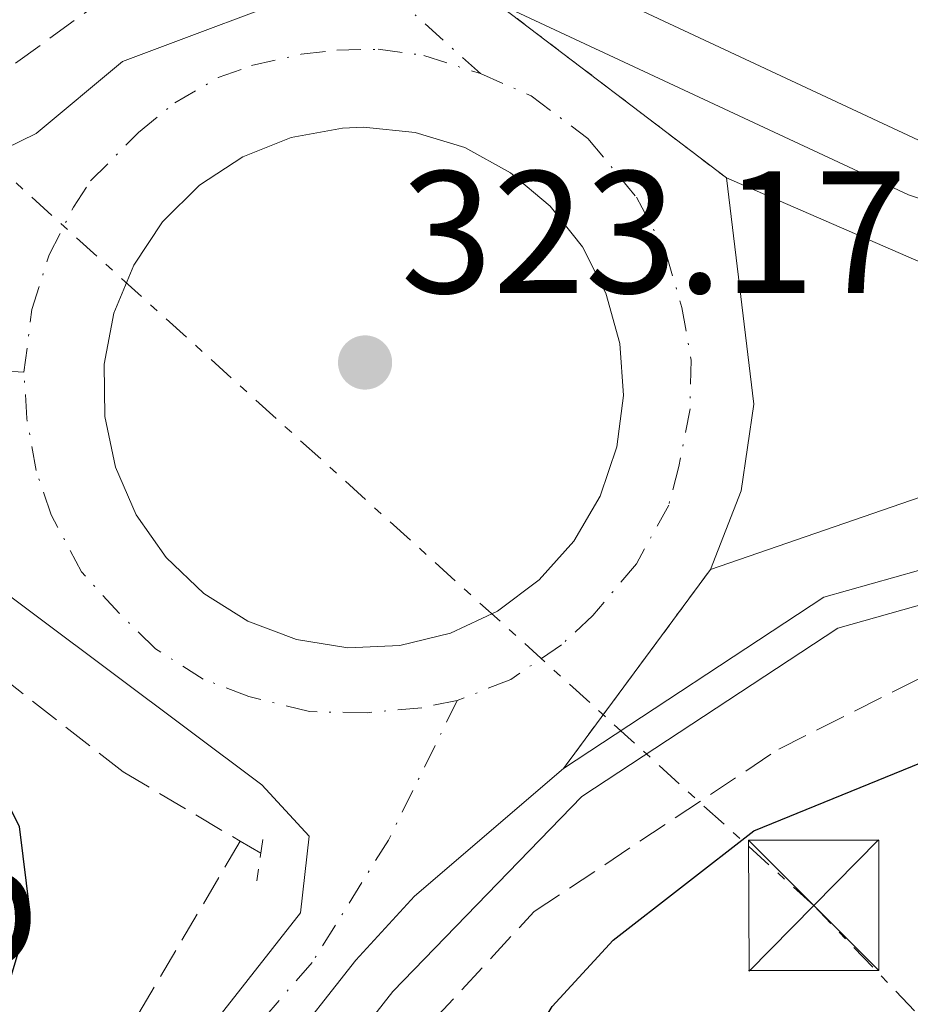
# Model space of a CAD drawing. Units: metres. Extents: x 612003 to 615503, y 4657612 to 4659980.
# Drawn here: x 613009 to 613060, y 4658464 to 4658521 of the extents above; entities that cross this region are included whole.
import ezdxf
from ezdxf.enums import TextEntityAlignment as Align

# ---------------------------------------------------------------- set-up
doc = ezdxf.new("R2010")
doc.units = ezdxf.units.M
doc.header["$MEASUREMENT"] = 0
for name, pattern in [('DGN Style 2', [1.7399219301090239, 1.043953158065414, -0.6959687720436097]), ('DGN Style 3', [2.435890702152634, 1.739921930109024, -0.6959687720436097]), ('DGN Style 4', [2.7856150101045474, 1.391937544087219, -0.6959687720436097, 0.001739921930109024, -0.6959687720436097]), ('DGN Style 5', [1.217945351076317, 0.5219765790327072, -0.6959687720436097]), ('DGN Style 7', [3.4798438602180486, 1.565929737098122, -0.6959687720436097, 0.5219765790327072, -0.6959687720436097])]:
    doc.linetypes.add(name, pattern=pattern)
for name, color, linetype, lineweight in [('Carretera', 9, 'Continuous', 0), ('Cierre de vial', 7, 'DGN Style 5', 0), ('Cota de punto acotado terreno', 7, 'Continuous', 0), ('Curva de nivel directora', 30, 'Continuous', 30), ('Eje de carretera', 7, 'DGN Style 4', 0), ('Etiqueta de uso rústico', 92, 'Continuous', 0), ('Línea blanca (vial)', 7, 'Continuous', 13), ('Línea de asfalto', 7, 'Continuous', 13), ('Línea eléctrica', 6, 'DGN Style 7', 0), ('Nave industrial', 1, 'Continuous', 13), ('Pontón-alcantarilla (pasos de agua)', 1, 'DGN Style 2', 0), ('Punto acotado terreno (símbolo)', 7, 'Continuous', 0), ('Torre eléctrica', 7, 'Continuous', 0), ('Vaguada', 142, 'DGN Style 3', 13)]:
    doc.layers.add(name, color=color, linetype=linetype, lineweight=lineweight)
doc.styles.add('Style-Arial', font='arial.ttf')

# ---------------------------------------------------------------- blocks, each defined once
blk = doc.blocks.new('5PATER')
at = {"layer": 'Punto acotado terreno (símbolo)', "linetype": 'Continuous', "lineweight": 0}
h = blk.add_hatch(color=51, dxfattribs=at)
edge = h.paths.add_edge_path()
edge.add_ellipse((0, 0), major_axis=(-0.1095731443231308, -0.1110710700762829), ratio=0.9994222409660317, start_angle=0, end_angle=360)
blk = doc.blocks.new('5TME')
at = {"layer": 'Nave industrial', "color": 7, "linetype": 'Continuous', "lineweight": 0}
for p, q in [((-0.375, 0.375), (0.375, -0.375)), ((0.3723, 0.3776), (-0.3716, -0.3784))]:
    blk.add_line(p, q, dxfattribs=at)
at = {"layer": 'Nave industrial', "color": 7, "linetype": 'Continuous', "lineweight": 0, "flags": 128}
blk.add_lwpolyline([(-0.375, -0.375), (0.375, -0.375), (0.375, 0.375), (-0.375, 0.375), (-0.3716, -0.3784)], dxfattribs=at)
blk = doc.blocks.new('*U12')
at = {"layer": 'Carretera', "color": 9, "linetype": 'Continuous', "lineweight": 0}
for points in [[(613004.8299999977, 4658335.960000001, 323.320000000007), (613005.1099999994, 4658359.530000002, 322.3999999999942), (613005.2899999982, 4658374.699999999, 324.1100000000006), (613007.7499999991, 4658416.890000001, 323.7299999999959), (613010.5100000018, 4658440.21, 322.9700000000012), (613015.2899999984, 4658454.320000002, 322.9700000000012), (613020.4699999995, 4658463.690000001, 322.8000000000029), (613025.1000000008, 4658469.569999999, 322.5299999999988), (613025.6000000016, 4658473.980000001, 322.429999999993), (613022.8700000001, 4658476.940000001, 322.429999999993), (613005.6599999992, 4658489.809999999, 322.429999999993), (612997.0799999983, 4658494.530000002, 322.429999999993), (612979.9600000014, 4658498.489999998, 322.429999999993), (612978.2100000011, 4658506.239999998, 322.0500000000029), (612987.9999999991, 4658505.929999999, 322.0500000000029), (612996.2800000004, 4658507.780000002, 322.4700000000012), (613009.8799999993, 4658514.420000004, 322.6699999999983), (613014.8399999992, 4658518.559999998, 322.6699999999983), (613026.7300000002, 4658523.02, 322.8500000000058)], [(613036.2900000003, 4658522, 322.7799999999988), (613049.6099999996, 4658511.859999999, 322.9499999999971), (613051.190000002, 4658498.84, 322.9499999999971), (613050.4699999979, 4658493.850000002, 322.9499999999971), (613048.6900000009, 4658489.319999999, 322.9499999999971), (613040.2300000008, 4658477.88, 322.7599999999948), (613031.6600000011, 4658470.53, 322.2899999999936), (613028.2800000014, 4658466.86, 322.5299999999988), (613023.9600000009, 4658461.370000001, 322.8000000000029), (613019.1200000017, 4658452.63, 322.9700000000012), (613014.6099999989, 4658439.28, 322.9700000000012), (613011.910000001, 4658416.52, 323.7299999999959), (613009.4600000012, 4658374.559999999, 324.1100000000006), (613009.010000002, 4658336.03, 323.320000000007)]]:
    blk.add_polyline3d(points, dxfattribs=at)
blk.add_polyline3d([(613027.820000001, 4658484.830000001, 322.6900000000023), (613030.8099999995, 4658484.960000001, 322.7100000000065), (613033.7199999997, 4658485.670000002, 322.7299999999959), (613036.4299999988, 4658486.940000001, 322.7400000000052), (613038.8299999994, 4658488.730000001, 322.75), (613040.8200000009, 4658490.96, 322.75), (613042.3400000008, 4658493.550000001, 322.75), (613043.3099999987, 4658496.379999998, 322.7400000000052), (613043.6900000009, 4658499.350000001, 322.7299999999959), (613043.4800000007, 4658502.330000003, 322.7200000000012), (613042.6800000005, 4658505.219999998, 322.6900000000023), (613041.3299999982, 4658507.890000002, 322.6699999999983), (613039.4699999986, 4658510.23, 322.6399999999995), (613037.1799999997, 4658512.160000001, 322.6100000000006), (613034.5500000013, 4658513.600000002, 322.5800000000018), (613031.6900000024, 4658514.480000001, 322.5599999999977), (613028.7100000007, 4658514.78, 322.5299999999988), (613027.5100000026, 4658514.730000001, 322.5200000000041), (613024.5599999977, 4658514.190000002, 322.5), (613021.7800000015, 4658513.080000003, 322.4900000000052), (613019.2800000004, 4658511.440000001, 322.4799999999959), (613017.149999998, 4658509.330000001, 322.4700000000012), (613015.4899999973, 4658506.840000001, 322.4700000000012), (613014.3500000018, 4658504.080000003, 322.4799999999959), (613013.7899999986, 4658501.140000002, 322.4900000000052), (613013.8199999998, 4658498.140000002, 322.5099999999948), (613014.4400000012, 4658495.210000001, 322.5299999999988), (613015.6400000015, 4658492.469999999, 322.5500000000029), (613017.3600000005, 4658490.019999999, 322.5800000000018), (613019.5300000008, 4658487.949999999, 322.6000000000058), (613022.0599999988, 4658486.36, 322.6300000000047), (613024.8599999994, 4658485.31, 322.6600000000035)], close=True, dxfattribs=at)

msp = doc.modelspace()

# ---------------------------------------------------------------- linework, layer by layer
at = {"layer": 'Cierre de vial', "color": 7, "linetype": 'DGN Style 5', "lineweight": 0, "extrusion": (-0.008079742688396306, 0.006150795110824832, 0.9999484414096529), "elevation": 24023.20221733904, "flags": 128}
msp.add_lwpolyline([(613032.2076920926, 4658452.218974224), (613018.8867533142, 4658462.359166041)], dxfattribs=at)
at = {"layer": 'Cierre de vial', "color": 7, "linetype": 'DGN Style 5', "lineweight": 0, "extrusion": (-0.007939218631317843, -0.01073577554777438, 0.9999108519917724), "elevation": -54556.70210312637, "flags": 128}
msp.add_lwpolyline([(613023.46974994, 4658160.621749013), (613031.9309918217, 4658172.062408339)], dxfattribs=at)
at = {"layer": 'Curva de nivel directora', "color": 30, "linetype": 'Continuous', "lineweight": 30, "flags": 128}
for points, elevation in [([(613005.1400000001, 4658454.99), (613009.5199999989, 4658469.57), (613008.9099999988, 4658474.539999999), (613006.8300000001, 4658478.66), (613002.7199999995, 4658482.189999999), (612998.4699999981, 4658484.810000001), (612993.3200000006, 4658486.510000001), (612982.2499999997, 4658488.340000001)], 325), ([(613063.6999999997, 4658320.300000003), (613060.11, 4658324.5), (613047.85, 4658335.330000003), (613030.3399999996, 4658348.199999999), (613026.2800000005, 4658351.980000001), (613023.129999999, 4658356.57), (613021.4500000003, 4658361.890000002), (613019.9199999992, 4658371.890000001), (613021.7699999999, 4658399.020000001), (613024.5499999983, 4658424.770000001), (613027.9099999999, 4658440.230000001), (613031.1299999986, 4658449.980000001), (613039.5799999998, 4658464.180000001), (613043.0899999992, 4658468.01), (613051.1899999994, 4658474.300000002), (613060.85, 4658478.230000001)], 324.9999999999999)]:
    msp.add_lwpolyline(points, dxfattribs=dict(at, elevation=elevation))
at = {"layer": 'Eje de carretera', "color": 7, "linetype": 'DGN Style 4', "lineweight": 0, "extrusion": (-0.007953953627522412, 0.0004415925045971842, 0.9999682693054572), "elevation": -2496.217756575591, "flags": 128}
msp.add_lwpolyline([(612962.2625947811, 4658503.916524382), (612992.3435522071, 4658502.246524222)], dxfattribs=at)
at = {"layer": 'Eje de carretera', "color": 7, "linetype": 'DGN Style 4', "lineweight": 0}
for points in [[(613035.4600000004, 4658517.860000002, 322.679999999993), (613027.4299999995, 4658525.070000002, 322.8600000000008), (613018.6299999994, 4658532.000000001, 323.0399999999937), (613013.2199999981, 4658537.2, 323.1399999999996), (613005.8999999979, 4658544.450000001, 323.2599999999947), (613001.2600000021, 4658549.230000001, 323.3999999999941), (612994.0499999992, 4658558.590000001, 323.9900000000052), (612987.899999998, 4658566.38, 324.5500000000029), (612980.77, 4658577.050000001, 325.4199999999984), (612970.3999999987, 4658592.739999999, 326.6900000000023), (612963.4699999974, 4658602.59, 327.5099999999948), (612949.5699999991, 4658623.330000003, 329.1999999999972), (612938.8299999969, 4658638.86, 330.479999999996), (612930.4099999992, 4658652.250000001, 331.1900000000023), (612922.5100000022, 4658664.660000001, 331.6699999999984), (612912.9600000014, 4658679.59, 332.4799999999959), (612901.2699999991, 4658697.5, 332.8800000000047), (612883.2899999993, 4658722.59, 333.1300000000047), (612876.5643323652, 4658729.598747219, 333.2690000000002)], [(613009.1700000025, 4658500.690000002, 322.479999999996), (613009.6299999985, 4658504.280000002, 322.5099999999949), (613010.6200000008, 4658507.430000001, 322.5299999999989), (613012.02, 4658510.170000002, 322.5599999999976), (613013.0100000004, 4658511.690000002, 322.5800000000019), (613015.7699999985, 4658514.470000001, 322.5899999999965), (613017.8500000016, 4658516.170000004, 322.5899999999965), (613020.3599999995, 4658517.63, 322.6499999999944), (613022.2800000019, 4658518.330000003, 322.6699999999984), (613025.1400000006, 4658518.970000001, 322.6900000000024), (613027.1799999991, 4658519.210000001, 322.699999999997), (613029.5700000008, 4658519.260000003, 322.7200000000014), (613032.1900000003, 4658518.910000003, 322.699999999997), (613035.4600000004, 4658517.860000002, 322.679999999993)], [(613035.4600000004, 4658517.860000002, 322.679999999993), (613038.3700000006, 4658516.580000003, 322.6699999999984), (613041.6400000007, 4658514.130000001, 322.679999999993), (613044.4400000013, 4658510.750000001, 322.7899999999935), (613046.12, 4658507.559999999, 322.820000000007), (613047.0499999998, 4658504.41, 322.8399999999965), (613047.5799999973, 4658501.38, 322.8399999999965), (613047.5199999993, 4658498.580000003, 322.8500000000059), (613046.8799999978, 4658495.25, 322.8500000000059), (613046.2899999977, 4658493.039999999, 322.8600000000008), (613044.4300000002, 4658489.66, 322.8500000000059), (613041.9200000024, 4658486.680000001, 322.7799999999989), (613040.1099999996, 4658484.989999998, 322.7299999999959), (613037.1999999994, 4658483.010000003, 322.75), (613034.1200000015, 4658481.79, 322.7100000000065)], [(613034.1200000015, 4658481.79, 322.7100000000065), (613032.0799999986, 4658481.380000001, 322.6399999999995), (613028.9299999992, 4658481.09, 322.6100000000006), (613025.61, 4658481.149999999, 322.570000000007), (613022.1099999996, 4658482.030000002, 322.5399999999936), (613019.4899999978, 4658483.020000001, 322.5099999999949), (613016.7499999999, 4658484.77, 322.4900000000052), (613014.6499999987, 4658486.81, 322.4900000000052), (613012.4899999973, 4658489.199999999, 322.5099999999949), (613010.7399999971, 4658492.470000001, 322.4900000000052), (613009.8699999999, 4658495.030000002, 322.479999999996), (613009.3400000001, 4658498.010000003, 322.479999999996), (613009.1700000025, 4658500.690000002, 322.479999999996)], [(613034.1200000015, 4658481.79, 322.7100000000065), (613030.1499999973, 4658473.760000004, 322.3899999999995), (613025.760000002, 4658466.710000001, 322.6000000000059), (613023.0300000005, 4658463.580000003, 322.75), (613021.7099999996, 4658461.680000001, 322.820000000007), (613019.3099999991, 4658457.550000002, 322.8999999999942), (613017.4499999993, 4658453.890000001, 322.9600000000065), (613015.5899999996, 4658449.359999999, 322.9700000000012), (613013.199999998, 4658442.090000001, 322.9700000000012), (613012.7399999975, 4658439.489999999, 322.9799999999959), (613011.6700000013, 4658432.11, 323.2200000000012), (613010.6099999996, 4658422.52, 323.5299999999989), (613009.8799999988, 4658414.45, 323.8899999999994), (613009.0799999986, 4658403.270000001, 323.8500000000058), (613007.8200000002, 4658381.220000001, 324.0500000000028), (613007.2199999989, 4658369.91, 323.9900000000052), (613007.02, 4658352.730000001, 322.929999999993), (613006.9599999996, 4658335.859999999, 323.3099999999977), (613007.5000000005, 4658326.34, 322.9900000000054), (613008.1700000011, 4658311.460000002, 322.5000000000001), (613009.100000001, 4658297.780000003, 321.8800000000048), (613012.219999999, 4658271.670000002, 320.9700000000013), (613012.0977378692, 4658255.974599257, 320.4618000000045)]]:
    msp.add_polyline3d(points, dxfattribs=at)
at = {"layer": 'Línea blanca (vial)', "color": 7, "linetype": 'Continuous', "lineweight": 13, "elevation": 322.9499999999972, "flags": 128}
msp.add_lwpolyline([(613048.6900000004, 4658489.32), (613050.4699999974, 4658493.850000003), (613051.1900000017, 4658498.84), (613049.6099999992, 4658511.859999999)], dxfattribs=at)
at = {"layer": 'Línea blanca (vial)', "color": 7, "linetype": 'Continuous', "lineweight": 13}
for points in [[(612978.2100000007, 4658506.239999998, 322.0500000000029), (612987.9999999986, 4658505.930000001, 322.0500000000029), (612996.2799999999, 4658507.780000003, 322.4700000000012), (613009.8799999988, 4658514.420000004, 322.6699999999984), (613014.8399999987, 4658518.559999999, 322.6699999999984), (613026.7299999997, 4658523.02, 322.8500000000059), (613016.0599999991, 4658531.489999999, 323.0700000000072), (613000.5799999982, 4658546.750000001, 323.3300000000017), (612988.1499999983, 4658562.38, 324.320000000007), (612936.5599999982, 4658638.770000001, 330.5599999999976), (612918.4299999987, 4658667.230000001, 332.4600000000065)], [(613036.2899999997, 4658522.000000001, 322.7799999999989), (613060.0899999999, 4658510.880000001, 322.6300000000046), (613077.8099999982, 4658504.920000002, 322.4499999999971), (613103.0299999999, 4658500.390000001, 322.1699999999983), (613116.6399999999, 4658499.88, 322.550000000003), (613142.4400000006, 4658499.190000003, 323.0599999999977)], [(613027.8200000006, 4658484.830000003, 322.6900000000024), (613024.8599999989, 4658485.310000001, 322.6600000000035), (613022.0599999983, 4658486.36, 322.6300000000046), (613019.5300000003, 4658487.95, 322.6000000000059), (613017.36, 4658490.02, 322.5800000000019), (613015.6400000011, 4658492.470000001, 322.550000000003), (613014.4400000008, 4658495.210000002, 322.5299999999989), (613013.8199999994, 4658498.140000002, 322.5099999999949), (613013.7899999982, 4658501.140000002, 322.4900000000052), (613014.3500000014, 4658504.080000004, 322.479999999996), (613015.4899999968, 4658506.840000002, 322.4700000000012), (613017.1499999977, 4658509.330000003, 322.4700000000012), (613019.2799999999, 4658511.440000001, 322.479999999996), (613021.7800000011, 4658513.080000003, 322.4900000000052), (613024.5599999973, 4658514.190000003, 322.5000000000001), (613027.5100000021, 4658514.730000001, 322.5200000000041), (613028.7100000002, 4658514.780000002, 322.5299999999989), (613031.6900000018, 4658514.480000001, 322.5599999999976), (613034.5500000007, 4658513.600000003, 322.5800000000019), (613037.1799999992, 4658512.160000001, 322.6100000000006), (613039.4699999981, 4658510.230000001, 322.6399999999995), (613041.3299999977, 4658507.890000002, 322.6699999999984), (613042.6800000002, 4658505.219999999, 322.6900000000024), (613043.4800000002, 4658502.330000003, 322.7200000000014), (613043.6900000004, 4658499.350000001, 322.7299999999959), (613043.3099999982, 4658496.38, 322.7400000000054), (613042.3400000003, 4658493.550000002, 322.75), (613040.8200000003, 4658490.960000001, 322.75), (613038.8299999988, 4658488.730000002, 322.75), (613036.4299999983, 4658486.940000001, 322.7400000000054), (613033.7199999993, 4658485.670000002, 322.7299999999959), (613030.8099999991, 4658484.960000002, 322.7100000000065), (613027.8200000006, 4658484.830000003, 322.6900000000024)], [(613048.6900000004, 4658489.32, 322.9499999999972), (613062.4300000002, 4658494.070000002, 322.5299999999989), (613073.1900000003, 4658496.52, 322.5299999999989), (613094.7199999974, 4658498.050000001, 322.5299999999989), (613071.2899999982, 4658502.449999999, 322.5299999999989), (613049.6099999992, 4658511.859999999, 322.9499999999972)], [(613005.1099999989, 4658359.530000002, 323.8000000000029), (613005.2899999977, 4658374.7, 324.1100000000007), (613007.7499999986, 4658416.890000002, 323.7299999999959), (613010.5100000014, 4658440.210000001, 322.9700000000012), (613015.2899999979, 4658454.320000002, 322.9700000000012), (613020.469999999, 4658463.690000001, 322.8000000000029), (613025.1000000003, 4658469.57, 322.5299999999989), (613025.600000001, 4658473.980000002, 322.4299999999931), (613022.8699999996, 4658476.940000001, 322.4299999999931), (613005.6599999988, 4658489.81, 322.4299999999931), (612997.079999998, 4658494.530000002, 322.4299999999931), (612979.9600000009, 4658498.489999998, 322.4299999999931)], [(613040.2300000002, 4658477.880000001, 322.7599999999949), (613055.2199999995, 4658487.730000001, 322.4400000000026), (613066.1200000005, 4658490.809999999, 322.3399999999966), (613090.9899999967, 4658493.88, 322.3399999999966), (613100.989999997, 4658494.160000001, 322.2899999999937), (613116.4600000011, 4658493.170000004, 322.550000000003), (613147.8699999999, 4658492.330000003, 323.1699999999983)], [(613018.359999999, 4658212.210000001, 318.9900000000052), (613014.4600000009, 4658272.86, 320.8800000000046), (613010.1600000004, 4658311.180000001, 322.479999999996), (613009.0100000015, 4658336.030000002, 323.320000000007), (613009.4600000008, 4658374.56, 324.1100000000007), (613011.9100000005, 4658416.520000001, 323.7299999999959), (613014.6099999985, 4658439.280000002, 322.9700000000012), (613019.1200000013, 4658452.63, 322.9700000000012), (613023.9600000004, 4658461.370000001, 322.8000000000029), (613028.280000001, 4658466.860000002, 322.5299999999989), (613031.6600000006, 4658470.530000002, 322.2899999999937), (613040.2300000002, 4658477.880000001, 322.7599999999949)]]:
    msp.add_polyline3d(points, dxfattribs=at)
at = {"layer": 'Línea de asfalto', "color": 7, "linetype": 'Continuous', "lineweight": 13}
for points in [[(613142.4400000006, 4658499.190000003, 323.0599999999977), (613103.5799999975, 4658503.440000002, 322.1699999999983), (613078.579999997, 4658507.930000001, 322.4499999999971), (613061.239999999, 4658513.760000002, 322.6300000000046), (613044.5300000008, 4658521.570000002, 322.7299999999959)], [(613147.8699999999, 4658492.330000003, 322.550000000003), (613100.9600000002, 4658492.219999999, 322.2899999999937), (613091.1299999976, 4658491.950000001, 322.3399999999966), (613066.5100000015, 4658488.910000001, 322.3399999999966), (613056.0300000008, 4658485.949999999, 322.4400000000026), (613041.2899999976, 4658476.260000002, 322.7599999999949), (613030.4099999989, 4658465.050000001, 322.5299999999989), (613026.3000000007, 4658459.82, 322.8000000000029), (613021.6900000017, 4658451.500000001, 322.9700000000012), (613017.350000001, 4658438.660000003, 322.9700000000012), (613014.6900000012, 4658416.280000002, 323.7299999999959), (613012.2600000014, 4658374.460000001, 324.1100000000007), (613011.8099999977, 4658336.080000003, 323.320000000007), (613012.9499999976, 4658311.399999999, 322.479999999996), (613017.2500000005, 4658273.110000002, 320.8800000000046), (613021.1499999985, 4658212.390000002, 318.9900000000052), (613037.3799999983, 4658107.100000001, 314.2100000000063), (613046.719999999, 4658054.690000001, 312.820000000007)]]:
    msp.add_polyline3d(points, dxfattribs=at)
at = {"layer": 'Línea eléctrica', "color": 6, "linetype": 'DGN Style 7', "lineweight": 0}
msp.add_polyline3d([(613282.4799999997, 4658154.539999999, 309.6600000000035), (613244.7299999997, 4658234.03, 315.3600000000006), (613213.1097287007, 4658300.598992208, 319.9299000000028), (613209.5799999993, 4658308.03, 320.4400000000023), (613054.640000001, 4658470.000000001, 325.570000000007), (612887.8700000019, 4658620.970000001, 328.1699999999983), (612772.6000000014, 4658727.429999999, 329.6699999999983), (612672.2199999995, 4658820.800000001, 335.5299999999988), (612574.000000001, 4658913.510000002, 337.5500000000029), (612506.4699999995, 4658978.280000002, 331.2299999999959), (612430.4499999988, 4659051.190000001, 328.7200000000012), (612356.4300000007, 4659122.190000001, 330.7200000000012), (612286.8799999986, 4659188.899999998, 330.179999999993), (612221.1399999998, 4659251.95, 333.5), (612179.3099999983, 4659333.050000001, 335.7200000000012), (612136.3099999981, 4659416.41, 333.0899999999965), (612091.7100000016, 4659502.879999998, 329.7700000000041)], dxfattribs=at)
at = {"layer": 'Pontón-alcantarilla (pasos de agua)', "color": 1, "linetype": 'DGN Style 2', "lineweight": 0, "extrusion": (-0.01593082267309635, -0.105762961837146, 0.9942637501148239), "elevation": -502139.2962617046, "flags": 128}
msp.add_lwpolyline([(-87682.74321907654, 4670903.898143255), (-87682.74321907654, 4670901.467238074)], dxfattribs=at)
at = {"layer": 'Vaguada', "color": 142, "linetype": 'DGN Style 3', "lineweight": 13, "flags": 128}
for points, elevation in [([(613017.9800000006, 4658525.210000001), (613002.7400000002, 4658514.140000001), (612998.29, 4658511.77), (612989.3600000005, 4658510.01), (612977.4900000002, 4658509.439999999)], 322.2599999999948), ([(613021.6200000001, 4658473.699999999), (613022.8099999996, 4658473)], 321.7200000000012)]:
    msp.add_lwpolyline(points, dxfattribs=dict(at, elevation=elevation))
at = {"layer": 'Vaguada', "color": 142, "linetype": 'DGN Style 3', "lineweight": 13}
for points in [[(612981.0700000003, 4658493.550000001, 322.5), (612991.2699999996, 4658492.33, 322.0599999999977), (613000.0599999996, 4658489.24, 321.9700000000012), (613014.8799999999, 4658477.689999999, 321.7200000000012), (613021.6200000001, 4658473.699999999, 321.7200000000012)], [(613022.1799999997, 4658231.27, 319.1000000000058), (613021.8799999999, 4658253.850000001, 318.5500000000029), (613020.4699999997, 4658285.57, 319.9199999999983), (613016, 4658325.640000001, 322.2400000000052), (613015.0700000003, 4658338.710000001, 322.2400000000052), (613014.9400000004, 4658371.27, 323.1499999999942), (613017.9600000001, 4658430.539999999, 322.2200000000012), (613018.8600000005, 4658435.449999999, 321.8600000000006), (613021.6399999997, 4658443.24, 321.7100000000065), (613031.0599999996, 4658461.57, 321.4499999999971), (613038.5499999998, 4658469.65, 321.4199999999983), (613052.6299999999, 4658479, 321.7200000000012), (613061.8200000003, 4658483.600000001, 321.5099999999948)], [(613021.6200000001, 4658473.699999999, 321.7200000000012), (613010.7699999996, 4658455.27, 321.6000000000058), (613008, 4658447.26, 321.4499999999971), (613002.8399999999, 4658401.720000001, 323.2899999999936), (613001.9900000002, 4658369.350000001, 323.8099999999977)]]:
    msp.add_polyline3d(points, dxfattribs=at)

# ---------------------------------------------------------------- block references
at = {"layer": 'Carretera', "color": 9, "linetype": 'Continuous', "lineweight": 0}
msp.add_blockref('*U12', (0, 0), dxfattribs=at)
at = {"layer": 'Punto acotado terreno (símbolo)', "color": 7, "linetype": 'Continuous', "lineweight": 0, "xscale": 10, "yscale": 10, "zscale": 10}
msp.add_blockref('5PATER', (613028.8099999985, 4658501.239999998, 323.1699999999987), dxfattribs=at)
at = {"layer": 'Torre eléctrica', "color": 7, "linetype": 'Continuous', "lineweight": 0, "xscale": 10, "yscale": 10, "zscale": 10}
msp.add_blockref('5TME', (613054.640000001, 4658470.000000001, 325.570000000007), dxfattribs=at)

# ---------------------------------------------------------------- texts
at = {"layer": 'Cota de punto acotado terreno', "color": 7, "linetype": 'Continuous', "lineweight": 0, "style": 'Style-Arial'}
msp.add_text('323.17', height=7.000000000000002, dxfattribs=at).set_placement((613030.8599999987, 4658505.239999998, 323.1699999999983))
at = {"layer": 'Etiqueta de uso rústico', "color": 92, "linetype": 'Continuous', "lineweight": 0, "style": 'Style-Arial'}
msp.add_text('Mb', height=7.000000000000002, dxfattribs=at).set_placement((613003.2202462418, 4658470.10001, 325.5599999999977), align=Align.MIDDLE_CENTER)

doc.saveas('drawing.dxf')
